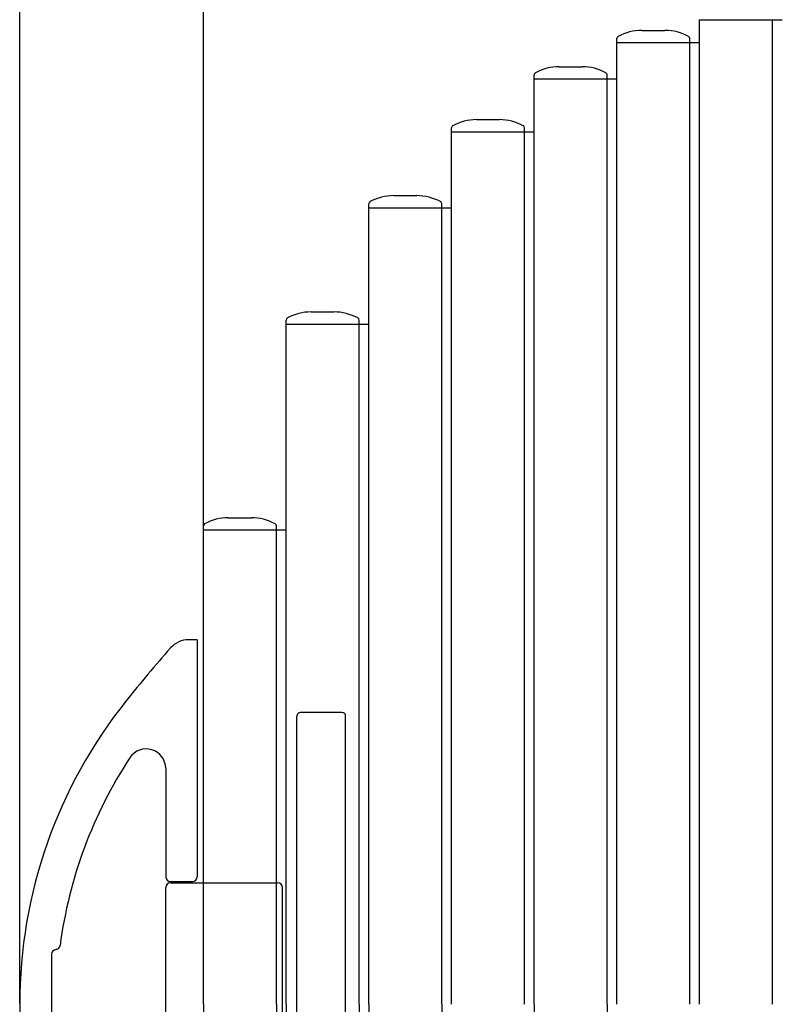
# Model space of a CAD drawing. Units: millimetres. Extents: x 130 to 4080, y 180 to 2790.
# Drawn here: x 655 to 969, y 1859 to 2264 of the extents above; entities that cross this region are included whole.
import ezdxf

# ---------------------------------------------------------------- set-up
doc = ezdxf.new("R2010")
doc.units = ezdxf.units.MM
doc.header["$LTSCALE"] = 1.71063
doc.layers.add('NoLayerName_002', color=7, linetype='Continuous')
doc.layers.add('NoLayerName_003', color=7, linetype='Continuous')

# ---------------------------------------------------------------- blocks, each defined once
blk = doc.blocks.new('JZB_0005')
at = {"layer": 'NoLayerName_003', "color": 7, "linetype": 'Continuous', "lineweight": 25}
blk.add_arc((1.5, 0), 1.5, 90, 180, dxfattribs=at)
blk = doc.blocks.new('JZB_0006')
at = {"layer": 'NoLayerName_003', "color": 7, "linetype": 'Continuous', "lineweight": 25}
blk.add_arc((0, 0), 1.5, 0, 90, dxfattribs=at)
blk = doc.blocks.new('JZB_0008')
at = {"layer": 'NoLayerName_003', "color": 7, "linetype": 'Continuous', "lineweight": 25}
blk.add_lwpolyline([(0, 0), (0, 192)], dxfattribs=at)
blk = doc.blocks.new('JZB_0010')
at = {"layer": 'NoLayerName_003', "color": 7, "linetype": 'Continuous', "lineweight": 25}
blk.add_lwpolyline([(0, 0), (0, 192)], dxfattribs=at)
blk = doc.blocks.new('JZB_0011')
at = {"layer": 'NoLayerName_003', "color": 7, "linetype": 'Continuous', "lineweight": 25}
blk.add_lwpolyline([(17, 0), (0, 0)], dxfattribs=at)
blk = doc.blocks.new('JZB_0012')
at = {"layer": 'NoLayerName_003', "color": 7, "linetype": 'Continuous', "lineweight": 25}
blk.add_arc((0, 0), 2, 0, 90, dxfattribs=at)
blk = doc.blocks.new('JZB_0014')
at = {"layer": 'NoLayerName_003', "color": 7, "linetype": 'Continuous', "lineweight": 25}
blk.add_arc((2, 0), 2, 90, 180, dxfattribs=at)
blk = doc.blocks.new('JZB_0020')
at = {"layer": 'NoLayerName_003', "color": 7, "linetype": 'Continuous', "lineweight": 25}
blk.add_lwpolyline([(0, 0), (0, 96)], dxfattribs=at)
blk = doc.blocks.new('JZB_0021')
at = {"layer": 'NoLayerName_003', "color": 7, "linetype": 'Continuous', "lineweight": 25}
blk.add_lwpolyline([(0, 0), (44, 0)], dxfattribs=at)
blk = doc.blocks.new('JZB_0023')
at = {"layer": 'NoLayerName_003', "color": 7, "linetype": 'Continuous', "lineweight": 25}
blk.add_lwpolyline([(0, 0), (0, 96)], dxfattribs=at)
blk = doc.blocks.new('JZB_0184')
at = {"layer": 'NoLayerName_003', "color": 7, "linetype": 'Continuous', "lineweight": 25}
blk.add_arc((-0.23, -18.49), 21, 61.7096, 89.3757, dxfattribs=at)
blk = doc.blocks.new('JZB_0185')
at = {"layer": 'NoLayerName_003', "color": 7, "linetype": 'Continuous', "lineweight": 25}
blk.add_arc((-0.47, 0), 1, 0, 61.7096, dxfattribs=at)
blk = doc.blocks.new('JZB_0186')
at = {"layer": 'NoLayerName_003', "color": 7, "linetype": 'Continuous', "lineweight": 25}
blk.add_arc((9.95, -18.49), 21, 90.6243, 118.2904, dxfattribs=at)
blk = doc.blocks.new('JZB_0187')
at = {"layer": 'NoLayerName_003', "color": 7, "linetype": 'Continuous', "lineweight": 25}
blk.add_arc((1, 0), 1, 118.2904, 180, dxfattribs=at)
blk = doc.blocks.new('JZB_0188')
at = {"layer": 'NoLayerName_003', "color": 7, "linetype": 'Continuous', "lineweight": 25}
blk.add_arc((-0.23, -18.49), 21, 61.7096, 89.3757, dxfattribs=at)
blk = doc.blocks.new('JZB_0189')
at = {"layer": 'NoLayerName_003', "color": 7, "linetype": 'Continuous', "lineweight": 25}
blk.add_arc((-0.47, 0), 1, 360, 61.7096, dxfattribs=at)
blk = doc.blocks.new('JZB_0190')
at = {"layer": 'NoLayerName_003', "color": 7, "linetype": 'Continuous', "lineweight": 25}
blk.add_arc((9.95, -18.49), 21, 90.6243, 118.2904, dxfattribs=at)
blk = doc.blocks.new('JZB_0191')
at = {"layer": 'NoLayerName_003', "color": 7, "linetype": 'Continuous', "lineweight": 25}
blk.add_arc((1, 0), 1, 118.2904, 180, dxfattribs=at)
blk = doc.blocks.new('JZB_0192')
at = {"layer": 'NoLayerName_003', "color": 7, "linetype": 'Continuous', "lineweight": 25}
blk.add_arc((-0.23, -18.49), 21, 61.7096, 89.3757, dxfattribs=at)
blk = doc.blocks.new('JZB_0193')
at = {"layer": 'NoLayerName_003', "color": 7, "linetype": 'Continuous', "lineweight": 25}
blk.add_arc((-0.47, 0), 1, 0, 61.7096, dxfattribs=at)
blk = doc.blocks.new('JZB_0194')
at = {"layer": 'NoLayerName_003', "color": 7, "linetype": 'Continuous', "lineweight": 25}
blk.add_arc((9.95, -18.49), 21, 90.6243, 118.2904, dxfattribs=at)
blk = doc.blocks.new('JZB_0195')
at = {"layer": 'NoLayerName_003', "color": 7, "linetype": 'Continuous', "lineweight": 25}
blk.add_arc((1, 0), 1, 118.2904, 180, dxfattribs=at)
blk = doc.blocks.new('JZB_0196')
at = {"layer": 'NoLayerName_003', "color": 7, "linetype": 'Continuous', "lineweight": 25}
blk.add_arc((-0.23, -18.49), 21, 61.7096, 89.3757, dxfattribs=at)
blk = doc.blocks.new('JZB_0197')
at = {"layer": 'NoLayerName_003', "color": 7, "linetype": 'Continuous', "lineweight": 25}
blk.add_arc((-0.47, 0), 1, 360, 61.7096, dxfattribs=at)
blk = doc.blocks.new('JZB_0198')
at = {"layer": 'NoLayerName_003', "color": 7, "linetype": 'Continuous', "lineweight": 25}
blk.add_arc((9.95, -18.49), 21, 90.6243, 118.2904, dxfattribs=at)
blk = doc.blocks.new('JZB_0199')
at = {"layer": 'NoLayerName_003', "color": 7, "linetype": 'Continuous', "lineweight": 25}
blk.add_arc((1, 0), 1, 118.2904, 180, dxfattribs=at)
blk = doc.blocks.new('JZB_0200')
at = {"layer": 'NoLayerName_003', "color": 7, "linetype": 'Continuous', "lineweight": 25}
blk.add_arc((-0.23, -18.49), 21, 61.7096, 89.3757, dxfattribs=at)
blk = doc.blocks.new('JZB_0201')
at = {"layer": 'NoLayerName_003', "color": 7, "linetype": 'Continuous', "lineweight": 25}
blk.add_arc((-0.47, 0), 1, 0, 61.7096, dxfattribs=at)
blk = doc.blocks.new('JZB_0202')
at = {"layer": 'NoLayerName_003', "color": 7, "linetype": 'Continuous', "lineweight": 25}
blk.add_arc((9.95, -18.49), 21, 90.6243, 118.2904, dxfattribs=at)
blk = doc.blocks.new('JZB_0203')
at = {"layer": 'NoLayerName_003', "color": 7, "linetype": 'Continuous', "lineweight": 25}
blk.add_arc((1, 0), 1, 118.2904, 180, dxfattribs=at)
blk = doc.blocks.new('JZB_0204')
at = {"layer": 'NoLayerName_003', "color": 7, "linetype": 'Continuous', "lineweight": 25}
blk.add_arc((-0.23, -18.49), 21, 61.7096, 89.3757, dxfattribs=at)
blk = doc.blocks.new('JZB_0205')
at = {"layer": 'NoLayerName_003', "color": 7, "linetype": 'Continuous', "lineweight": 25}
blk.add_arc((-0.47, 0), 1, 0, 61.7096, dxfattribs=at)
blk = doc.blocks.new('JZB_0206')
at = {"layer": 'NoLayerName_003', "color": 7, "linetype": 'Continuous', "lineweight": 25}
blk.add_arc((9.95, -18.49), 21, 90.6243, 118.2904, dxfattribs=at)
blk = doc.blocks.new('JZB_0207')
at = {"layer": 'NoLayerName_003', "color": 7, "linetype": 'Continuous', "lineweight": 25}
blk.add_arc((1, 0), 1, 118.2904, 180, dxfattribs=at)
blk = doc.blocks.new('JZB_0347')
at = {"layer": 'NoLayerName_003', "color": 7, "linetype": 'Continuous', "lineweight": 25}
blk.add_lwpolyline([(0, 0), (34, 0)], dxfattribs=at)
blk = doc.blocks.new('JZB_0348')
at = {"layer": 'NoLayerName_003', "color": 7, "linetype": 'Continuous', "lineweight": 25}
blk.add_lwpolyline([(0, 0), (34, 0)], dxfattribs=at)
blk = doc.blocks.new('JZB_0349')
at = {"layer": 'NoLayerName_003', "color": 7, "linetype": 'Continuous', "lineweight": 25}
blk.add_lwpolyline([(0, 0), (34, 0)], dxfattribs=at)
blk = doc.blocks.new('JZB_0350')
at = {"layer": 'NoLayerName_003', "color": 7, "linetype": 'Continuous', "lineweight": 25}
blk.add_lwpolyline([(0, 0), (34, 0)], dxfattribs=at)
blk = doc.blocks.new('JZB_0351')
at = {"layer": 'NoLayerName_003', "color": 7, "linetype": 'Continuous', "lineweight": 25}
blk.add_lwpolyline([(0, 0), (34, 0)], dxfattribs=at)
blk = doc.blocks.new('JZB_0352')
at = {"layer": 'NoLayerName_003', "color": 7, "linetype": 'Continuous', "lineweight": 25}
blk.add_lwpolyline([(0, 0), (34, 0)], dxfattribs=at)
blk = doc.blocks.new('JZB_0353')
at = {"layer": 'NoLayerName_003', "color": 7, "linetype": 'Continuous', "lineweight": 25}
blk.add_lwpolyline([(0, 0), (34, 0)], dxfattribs=at)
blk = doc.blocks.new('JZB_0363')
at = {"layer": 'NoLayerName_003', "color": 7, "linetype": 'Continuous', "lineweight": 25}
blk.add_lwpolyline([(0, 0), (0, 281.25)], dxfattribs=at)
blk = doc.blocks.new('JZB_0364')
at = {"layer": 'NoLayerName_003', "color": 7, "linetype": 'Continuous', "lineweight": 25}
blk.add_lwpolyline([(0, 0), (0, 327.72)], dxfattribs=at)
blk = doc.blocks.new('JZB_0365')
at = {"layer": 'NoLayerName_003', "color": 7, "linetype": 'Continuous', "lineweight": 25}
blk.add_lwpolyline([(0, 0), (0, 281.25)], dxfattribs=at)
blk = doc.blocks.new('JZB_0366')
at = {"layer": 'NoLayerName_003', "color": 7, "linetype": 'Continuous', "lineweight": 25}
blk.add_lwpolyline([(0, 0), (0, 358.95)], dxfattribs=at)
blk = doc.blocks.new('JZB_0367')
at = {"layer": 'NoLayerName_003', "color": 7, "linetype": 'Continuous', "lineweight": 25}
blk.add_lwpolyline([(0, 0), (0, 358.95)], dxfattribs=at)
blk = doc.blocks.new('JZB_0368')
at = {"layer": 'NoLayerName_003', "color": 7, "linetype": 'Continuous', "lineweight": 25}
blk.add_lwpolyline([(0, 0), (0, 380.72)], dxfattribs=at)
blk = doc.blocks.new('JZB_0369')
at = {"layer": 'NoLayerName_003', "color": 7, "linetype": 'Continuous', "lineweight": 25}
blk.add_lwpolyline([(0, 0), (0, 380.72)], dxfattribs=at)
blk = doc.blocks.new('JZB_0370')
at = {"layer": 'NoLayerName_003', "color": 7, "linetype": 'Continuous', "lineweight": 25}
blk.add_lwpolyline([(0, 0), (0, 395.68)], dxfattribs=at)
blk = doc.blocks.new('JZB_0371')
at = {"layer": 'NoLayerName_003', "color": 7, "linetype": 'Continuous', "lineweight": 25}
blk.add_lwpolyline([(0, 0), (0, 405.07)], dxfattribs=at)
blk = doc.blocks.new('JZB_0372')
at = {"layer": 'NoLayerName_003', "color": 7, "linetype": 'Continuous', "lineweight": 25}
blk.add_lwpolyline([(0, 0), (0, 395.68)], dxfattribs=at)
blk = doc.blocks.new('JZB_0374')
at = {"layer": 'NoLayerName_003', "color": 7, "linetype": 'Continuous', "lineweight": 25}
blk.add_lwpolyline([(0, 0), (0, 405.07)], dxfattribs=at)
blk = doc.blocks.new('JZB_0438')
at = {"layer": 'NoLayerName_003', "color": 7, "linetype": 'Continuous', "lineweight": 25}
blk.add_lwpolyline([(0, 0), (0, 50)], dxfattribs=at)
blk = doc.blocks.new('JZB_0439')
at = {"layer": 'NoLayerName_003', "color": 7, "linetype": 'Continuous', "lineweight": 25}
blk.add_lwpolyline([(0, 0), (0, 145.19)], dxfattribs=at)
blk = doc.blocks.new('JZB_0440')
at = {"layer": 'NoLayerName_003', "color": 7, "linetype": 'Continuous', "lineweight": 25}
blk.add_lwpolyline([(0, 0), (0, 50)], dxfattribs=at)
blk = doc.blocks.new('JZB_0441')
at = {"layer": 'NoLayerName_003', "color": 7, "linetype": 'Continuous', "lineweight": 25}
blk.add_lwpolyline([(0, 0), (0, 145.19)], dxfattribs=at)
blk = doc.blocks.new('JZB_0446')
at = {"layer": 'NoLayerName_003', "color": 7, "linetype": 'Continuous', "lineweight": 25}
blk.add_lwpolyline([(0, 0), (0, 327.72)], dxfattribs=at)
blk = doc.blocks.new('JZB_0462')
at = {"layer": 'NoLayerName_003', "color": 7, "linetype": 'Continuous', "lineweight": 25}
blk.add_lwpolyline([(0, 281.25), (0, 0)], dxfattribs=at)
blk = doc.blocks.new('JZB_0463')
at = {"layer": 'NoLayerName_003', "color": 7, "linetype": 'Continuous', "lineweight": 25}
blk.add_lwpolyline([(0, 281.25), (0, 0)], dxfattribs=at)
blk = doc.blocks.new('JZB_0494')
at = {"layer": 'NoLayerName_003', "color": 7, "linetype": 'Continuous', "lineweight": 25}
blk.add_lwpolyline([(0, 50), (0, 0)], dxfattribs=at)
blk = doc.blocks.new('JZB_0496')
at = {"layer": 'NoLayerName_003', "color": 7, "linetype": 'Continuous', "lineweight": 25}
blk.add_lwpolyline([(0, 50), (0, 0)], dxfattribs=at)
blk = doc.blocks.new('JZB_0504')
at = {"layer": 'NoLayerName_003', "color": 7, "linetype": 'Continuous', "lineweight": 25}
blk.add_lwpolyline([(0, 327.72), (0, 0)], dxfattribs=at)
blk = doc.blocks.new('JZB_0505')
at = {"layer": 'NoLayerName_003', "color": 7, "linetype": 'Continuous', "lineweight": 25}
blk.add_lwpolyline([(0, 327.72), (0, 0)], dxfattribs=at)
blk = doc.blocks.new('JZB_0508')
at = {"layer": 'NoLayerName_003', "color": 7, "linetype": 'Continuous', "lineweight": 25}
blk.add_lwpolyline([(0, 380.72), (0, 0)], dxfattribs=at)
blk = doc.blocks.new('JZB_0509')
at = {"layer": 'NoLayerName_003', "color": 7, "linetype": 'Continuous', "lineweight": 25}
blk.add_lwpolyline([(0, 380.72), (0, 0)], dxfattribs=at)
blk = doc.blocks.new('JZB_0708')
at = {"layer": 'NoLayerName_003', "color": 7, "linetype": 'Continuous', "lineweight": 25}
blk.add_lwpolyline([(0, 0), (30, 0)], dxfattribs=at)
blk = doc.blocks.new('JZB_0709')
at = {"layer": 'NoLayerName_003', "color": 7, "linetype": 'Continuous', "lineweight": 25}
blk.add_lwpolyline([(0, 0), (0, 1.61)], dxfattribs=at)
blk = doc.blocks.new('JZB_0710')
at = {"layer": 'NoLayerName_003', "color": 7, "linetype": 'Continuous', "lineweight": 25}
blk.add_lwpolyline([(0, 0), (0, 1.61)], dxfattribs=at)
blk = doc.blocks.new('JZB_0711')
at = {"layer": 'NoLayerName_003', "color": 7, "linetype": 'Continuous', "lineweight": 25}
blk.add_lwpolyline([(0, 0), (9.5, 0)], dxfattribs=at)
blk = doc.blocks.new('JZB_0712')
at = {"layer": 'NoLayerName_003', "color": 7, "linetype": 'Continuous', "lineweight": 25}
blk.add_lwpolyline([(0, 0), (30, 0)], dxfattribs=at)
blk = doc.blocks.new('JZB_0713')
at = {"layer": 'NoLayerName_003', "color": 7, "linetype": 'Continuous', "lineweight": 25}
blk.add_lwpolyline([(0, 0), (0, 1.61)], dxfattribs=at)
blk = doc.blocks.new('JZB_0714')
at = {"layer": 'NoLayerName_003', "color": 7, "linetype": 'Continuous', "lineweight": 25}
blk.add_lwpolyline([(0, 0), (0, 1.61)], dxfattribs=at)
blk = doc.blocks.new('JZB_0715')
at = {"layer": 'NoLayerName_003', "color": 7, "linetype": 'Continuous', "lineweight": 25}
blk.add_lwpolyline([(0, 0), (9.5, 0)], dxfattribs=at)
blk = doc.blocks.new('JZB_0716')
at = {"layer": 'NoLayerName_003', "color": 7, "linetype": 'Continuous', "lineweight": 25}
blk.add_lwpolyline([(0, 0), (30, 0)], dxfattribs=at)
blk = doc.blocks.new('JZB_0717')
at = {"layer": 'NoLayerName_003', "color": 7, "linetype": 'Continuous', "lineweight": 25}
blk.add_lwpolyline([(0, 0), (0, 1.61)], dxfattribs=at)
blk = doc.blocks.new('JZB_0718')
at = {"layer": 'NoLayerName_003', "color": 7, "linetype": 'Continuous', "lineweight": 25}
blk.add_lwpolyline([(0, 0), (0, 1.61)], dxfattribs=at)
blk = doc.blocks.new('JZB_0719')
at = {"layer": 'NoLayerName_003', "color": 7, "linetype": 'Continuous', "lineweight": 25}
blk.add_lwpolyline([(0, 0), (9.5, 0)], dxfattribs=at)
blk = doc.blocks.new('JZB_0720')
at = {"layer": 'NoLayerName_003', "color": 7, "linetype": 'Continuous', "lineweight": 25}
blk.add_lwpolyline([(0, 0), (30, 0)], dxfattribs=at)
blk = doc.blocks.new('JZB_0721')
at = {"layer": 'NoLayerName_003', "color": 7, "linetype": 'Continuous', "lineweight": 25}
blk.add_lwpolyline([(0, 0), (0, 1.61)], dxfattribs=at)
blk = doc.blocks.new('JZB_0722')
at = {"layer": 'NoLayerName_003', "color": 7, "linetype": 'Continuous', "lineweight": 25}
blk.add_lwpolyline([(0, 0), (0, 1.61)], dxfattribs=at)
blk = doc.blocks.new('JZB_0723')
at = {"layer": 'NoLayerName_003', "color": 7, "linetype": 'Continuous', "lineweight": 25}
blk.add_lwpolyline([(0, 0), (9.5, 0)], dxfattribs=at)
blk = doc.blocks.new('JZB_0724')
at = {"layer": 'NoLayerName_003', "color": 7, "linetype": 'Continuous', "lineweight": 25}
blk.add_lwpolyline([(0, 0), (30, 0)], dxfattribs=at)
blk = doc.blocks.new('JZB_0725')
at = {"layer": 'NoLayerName_003', "color": 7, "linetype": 'Continuous', "lineweight": 25}
blk.add_lwpolyline([(0, 0), (0, 1.61)], dxfattribs=at)
blk = doc.blocks.new('JZB_0726')
at = {"layer": 'NoLayerName_003', "color": 7, "linetype": 'Continuous', "lineweight": 25}
blk.add_lwpolyline([(0, 0), (0, 1.61)], dxfattribs=at)
blk = doc.blocks.new('JZB_0727')
at = {"layer": 'NoLayerName_003', "color": 7, "linetype": 'Continuous', "lineweight": 25}
blk.add_lwpolyline([(0, 0), (9.5, 0)], dxfattribs=at)
blk = doc.blocks.new('JZB_0728')
at = {"layer": 'NoLayerName_003', "color": 7, "linetype": 'Continuous', "lineweight": 25}
blk.add_lwpolyline([(0, 0), (30, 0)], dxfattribs=at)
blk = doc.blocks.new('JZB_0729')
at = {"layer": 'NoLayerName_003', "color": 7, "linetype": 'Continuous', "lineweight": 25}
blk.add_lwpolyline([(0, 0), (0, 1.61)], dxfattribs=at)
blk = doc.blocks.new('JZB_0730')
at = {"layer": 'NoLayerName_003', "color": 7, "linetype": 'Continuous', "lineweight": 25}
blk.add_lwpolyline([(0, 0), (0, 1.61)], dxfattribs=at)
blk = doc.blocks.new('JZB_0731')
at = {"layer": 'NoLayerName_003', "color": 7, "linetype": 'Continuous', "lineweight": 25}
blk.add_lwpolyline([(0, 0), (9.5, 0)], dxfattribs=at)
blk = doc.blocks.new('JZB_1715')
at = {"layer": 'NoLayerName_003', "color": 7, "linetype": 'Continuous', "lineweight": 25}
blk.add_arc((0.87, -0.5), 1, 90, 150, dxfattribs=at)
blk = doc.blocks.new('JZB_1716')
at = {"layer": 'NoLayerName_003', "color": 7, "linetype": 'Continuous', "lineweight": 25}
blk.add_arc((0, -0.5), 1, 30, 90, dxfattribs=at)
blk = doc.blocks.new('JZB_1719')
at = {"layer": 'NoLayerName_003', "color": 7, "linetype": 'Continuous', "lineweight": 25}
blk.add_arc((0, 2), 2, 270, 360, dxfattribs=at)
blk = doc.blocks.new('JZB_1720')
at = {"layer": 'NoLayerName_003', "color": 7, "linetype": 'Continuous', "lineweight": 25}
blk.add_arc((2, 2), 2, 180, 270, dxfattribs=at)
blk = doc.blocks.new('JZB_1725')
at = {"layer": 'NoLayerName_003', "color": 7, "linetype": 'Continuous', "lineweight": 25}
blk.add_arc((7.51, -6.6), 10, 90, 138.6725, dxfattribs=at)
blk = doc.blocks.new('JZB_1726')
at = {"layer": 'NoLayerName_003', "color": 7, "linetype": 'Continuous', "lineweight": 25}
blk.add_arc((468.84, -374.42), 600, 138.67247, 141.38863, dxfattribs=at)
blk = doc.blocks.new('JZB_1729')
at = {"layer": 'NoLayerName_003', "color": 7, "linetype": 'Continuous', "lineweight": 25}
blk.add_arc((6.69, 0), 8, 0, 146.7366, dxfattribs=at)
blk = doc.blocks.new('JZB_1730')
at = {"layer": 'NoLayerName_003', "color": 7, "linetype": 'Continuous', "lineweight": 25}
blk.add_lwpolyline([(0, 44.58), (0, 0)], dxfattribs=at)
blk = doc.blocks.new('JZB_1732')
at = {"layer": 'NoLayerName_003', "color": 7, "linetype": 'Continuous', "lineweight": 25}
blk.add_lwpolyline([(0, 97.5), (0, 0)], dxfattribs=at)
blk = doc.blocks.new('JZB_1733')
at = {"layer": 'NoLayerName_003', "color": 7, "linetype": 'Continuous', "lineweight": 25}
blk.add_arc((183.41, -24.24), 185, 146.7366, 172.4717, dxfattribs=at)
blk = doc.blocks.new('JZB_1735')
at = {"layer": 'NoLayerName_003', "color": 7, "linetype": 'Continuous', "lineweight": 25}
for start, end in [(141.3886, 179.9939), (179.9939, 218.6114)]:
    blk.add_arc((200, 124.81), 200, start, end, dxfattribs=at)
blk = doc.blocks.new('JZB_1737')
at = {"layer": 'NoLayerName_003', "color": 7, "linetype": 'Continuous', "lineweight": 25}
blk.add_lwpolyline([(0, 0), (9, 0)], dxfattribs=at)
blk = doc.blocks.new('JZB_1739')
at = {"layer": 'NoLayerName_003', "color": 7, "linetype": 'Continuous', "lineweight": 25}
blk.add_arc((0, 2), 2, 270, 352.4717, dxfattribs=at)
blk = doc.blocks.new('JZB_1741')
at = {"layer": 'NoLayerName_003', "color": 7, "linetype": 'Continuous', "lineweight": 25}
blk.add_arc((2, 0), 2, 90, 180, dxfattribs=at)
blk = doc.blocks.new('JZB_1742')
at = {"layer": 'NoLayerName_003', "color": 7, "linetype": 'Continuous', "lineweight": 25}
blk.add_lwpolyline([(0, 41), (0, 0)], dxfattribs=at)
blk = doc.blocks.new('JZB_1744')
at = {"layer": 'NoLayerName_003', "color": 7, "linetype": 'Continuous', "lineweight": 25}
blk.add_lwpolyline([(0, 0), (0.39, 0)], dxfattribs=at)
blk = doc.blocks.new('JZB_1745')
at = {"layer": 'NoLayerName_003', "color": 7, "linetype": 'Continuous', "lineweight": 25}
blk.add_lwpolyline([(3.5, 0), (0, 0)], dxfattribs=at)
blk = doc.blocks.new('JZB_1781')
at = {"layer": 'NoLayerName_003', "color": 7, "linetype": 'Continuous', "lineweight": 25}
blk.add_lwpolyline([(0, 0), (0, 281.25)], dxfattribs=at)

msp = doc.modelspace()

# ---------------------------------------------------------------- linework, layer by layer
at = {"layer": 'NoLayerName_002', "color": 7, "linetype": 'Continuous', "lineweight": 25}
for p, q in [((655.16, 1859.92), (655.16, 2555)), ((655.16, 1859.92), (655.16, 2437.2)), ((730.66, 2055.1), (730.66, 2437.2)), ((730.66, 2055.1), (730.66, 2437.2))]:
    msp.add_line(p, q, dxfattribs=at)

# ---------------------------------------------------------------- block references
at = {"layer": 'NoLayerName_003'}
for name, p in [('JZB_0347', (934.66, 2264.48)), ('JZB_0371', (934.66, 1859.4)), ('JZB_0374', (964.66, 1859.4)), ('JZB_0207', (900.66, 2256.7)), ('JZB_0730', (900.66, 2255.08)), ('JZB_0206', (901.19, 2257.58)), ('JZB_0731', (910.91, 2260.08)), ('JZB_0204', (920.41, 2257.58)), ('JZB_0205', (930.13, 2256.7)), ('JZB_0729', (930.66, 2255.08)), ('JZB_0348', (900.66, 2255.08)), ('JZB_0370', (900.66, 1859.4)), ('JZB_0728', (900.66, 2255.08)), ('JZB_0372', (930.66, 1859.4)), ('JZB_0202', (867.19, 2242.62)), ('JZB_0727', (876.91, 2245.13)), ('JZB_0200', (886.41, 2242.62)), ('JZB_0203', (866.66, 2241.74)), ('JZB_0726', (866.66, 2240.13)), ('JZB_0349', (866.66, 2240.13)), ('JZB_0368', (866.66, 1859.4)), ('JZB_0724', (866.66, 2240.13)), ('JZB_0201', (896.13, 2241.74)), ('JZB_0725', (896.66, 2240.13)), ('JZB_0369', (896.66, 1859.4)), ('JZB_0199', (832.66, 2219.96)), ('JZB_0722', (832.66, 2218.35)), ('JZB_0198', (833.19, 2220.84)), ('JZB_0723', (842.91, 2223.35)), ('JZB_0196', (852.41, 2220.84)), ('JZB_0197', (862.13, 2219.96)), ('JZB_0721', (862.66, 2218.35)), ('JZB_0350', (832.66, 2218.35)), ('JZB_0366', (832.66, 1859.4)), ('JZB_0720', (832.66, 2218.35)), ('JZB_0367', (862.66, 1859.4)), ('JZB_0194', (799.19, 2189.61)), ('JZB_0719', (808.91, 2192.12)), ('JZB_0192', (818.41, 2189.61)), ('JZB_0195', (798.66, 2188.73)), ('JZB_0718', (798.66, 2187.12)), ('JZB_0193', (828.13, 2188.73)), ('JZB_0717', (828.66, 2187.12)), ('JZB_0351', (798.66, 2187.12)), ('JZB_0364', (798.66, 1859.4)), ('JZB_0716', (798.66, 2187.12)), ('JZB_0446', (828.66, 1859.4)), ('JZB_0190', (765.19, 2141.76)), ('JZB_0715', (774.91, 2144.26)), ('JZB_0188', (784.41, 2141.76)), ('JZB_0191', (764.66, 2140.88)), ('JZB_0714', (764.66, 2139.26)), ('JZB_0365', (764.66, 1859.4)), ('JZB_1781', (764.66, 1859.4)), ('JZB_0352', (764.66, 2139.26)), ('JZB_0712', (764.66, 2139.26)), ('JZB_0189', (794.13, 2140.88)), ('JZB_0713', (794.66, 2139.26)), ('JZB_0363', (794.66, 1859.4)), ('JZB_0186', (731.19, 2057.09)), ('JZB_0711', (740.91, 2059.6)), ('JZB_0184', (750.41, 2057.09)), ('JZB_0187', (730.66, 2056.21)), ('JZB_0710', (730.66, 2054.6)), ('JZB_0353', (730.66, 2054.6)), ('JZB_0441', (730.66, 1909.4)), ('JZB_0708', (730.66, 2054.6)), ('JZB_0185', (760.13, 2056.21)), ('JZB_0709', (760.66, 2054.6)), ('JZB_0439', (760.66, 1909.4)), ('JZB_1725', (717.15, 2006.01)), ('JZB_1745', (724.66, 2009.4)), ('JZB_1732', (728.16, 1911.9)), ('JZB_1726', (698.88, 1984.21)), ('JZB_1735', (655.16, 1734.6)), ('JZB_0005', (769.15, 1977.99)), ('JZB_0010', (769.15, 1785.99)), ('JZB_0011', (770.65, 1979.49)), ('JZB_0006', (787.65, 1977.99)), ('JZB_0008', (789.15, 1785.99)), ('JZB_1729', (700.47, 1956.49)), ('JZB_1733', (671.75, 1883.64)), ('JZB_1730', (715.16, 1911.9)), ('JZB_1720', (715.16, 1909.9)), ('JZB_0014', (715.16, 1907.4)), ('JZB_1737', (717.16, 1909.9)), ('JZB_0021', (717.16, 1909.4)), ('JZB_1716', (717.41, 1909.4)), ('JZB_1715', (725.04, 1909.4)), ('JZB_1719', (726.16, 1909.9)), ('JZB_0440', (730.66, 1859.4)), ('JZB_0438', (760.66, 1859.4)), ('JZB_0012', (761.16, 1907.4)), ('JZB_0023', (715.16, 1811.4)), ('JZB_0020', (763.16, 1811.4)), ('JZB_1739', (669.77, 1881.9)), ('JZB_1741', (668.16, 1879.9)), ('JZB_1742', (668.16, 1838.9)), ('JZB_1744', (669.77, 1881.9)), ('JZB_0496', (730.66, 1809.4)), ('JZB_0494', (760.66, 1809.4)), ('JZB_0463', (764.66, 1578.15)), ('JZB_0462', (794.66, 1578.15)), ('JZB_0504', (798.66, 1531.69)), ('JZB_0505', (828.66, 1531.69)), ('JZB_0508', (866.66, 1478.68)), ('JZB_0509', (896.66, 1478.68))]:
    msp.add_blockref(name, p, dxfattribs=at)

doc.saveas('drawing.dxf')
